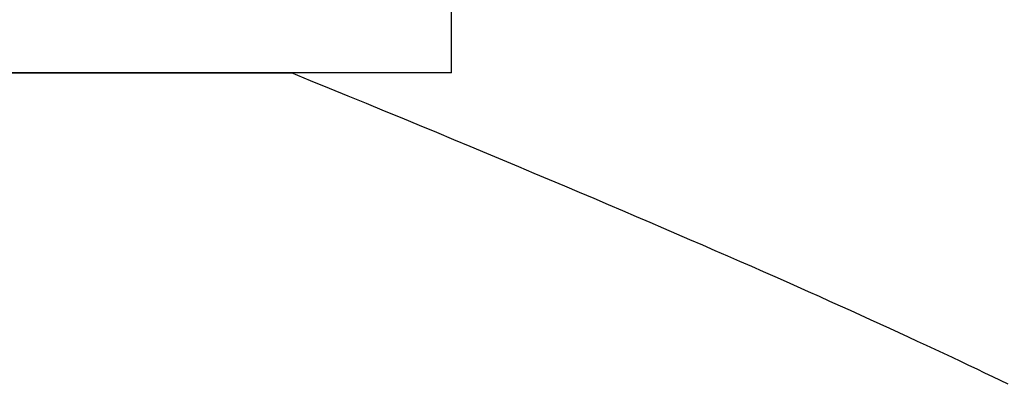
# Model space of a CAD drawing. Extents: x 94 to 154, y -1.5 to 81.5.
# Drawn here: x 110.9 to 110.9, y 29.4 to 29.4 of the extents above; entities that cross this region are included whole.
import ezdxf

# ---------------------------------------------------------------- set-up
doc = ezdxf.new("R2010")
doc.units = 0
doc.header["$MEASUREMENT"] = 0
doc.layers.get('0').update_dxf_attribs({"linetype": 'CONTINUOUS'})
doc.layers.add('OBJECT DETAIL', color=254, linetype='CONTINUOUS', lineweight=25)

# ---------------------------------------------------------------- blocks, each defined once
blk = doc.blocks.new('GLSTOP')
for p, q in [((-0.404654, 0.13215), (-0.404838, 0.132062)), ((-0.404654, 0.13215), (-0.404838, 0.132062)), ((-0.404473, 0.132237), (-0.404654, 0.13215)), ((-0.404473, 0.132237), (-0.404654, 0.13215)), ((-0.404296, 0.132323), (-0.404473, 0.132237)), ((-0.404296, 0.132323), (-0.404473, 0.132237)), ((-0.405024, 0.131973), (-0.405214, 0.131883)), ((-0.405024, 0.131973), (-0.405214, 0.131883)), ((-0.404838, 0.132062), (-0.405024, 0.131973)), ((-0.404838, 0.132062), (-0.405024, 0.131973)), ((-0.405602, 0.131699), (-0.405801, 0.131605)), ((-0.405602, 0.131699), (-0.405801, 0.131605)), ((-0.405406, 0.131792), (-0.405602, 0.131699)), ((-0.405406, 0.131792), (-0.405602, 0.131699)), ((-0.405214, 0.131883), (-0.405406, 0.131792)), ((-0.405214, 0.131883), (-0.405406, 0.131792)), ((-0.406004, 0.13151), (-0.40621, 0.131414)), ((-0.406004, 0.13151), (-0.40621, 0.131414)), ((-0.405801, 0.131605), (-0.406004, 0.13151)), ((-0.405801, 0.131605), (-0.406004, 0.13151)), ((-0.406633, 0.131218), (-0.406849, 0.131118)), ((-0.406633, 0.131218), (-0.406849, 0.131118)), ((-0.406419, 0.131317), (-0.406633, 0.131218)), ((-0.406419, 0.131317), (-0.406633, 0.131218)), ((-0.40621, 0.131414), (-0.406419, 0.131317)), ((-0.40621, 0.131414), (-0.406419, 0.131317)), ((-0.40707, 0.131017), (-0.407294, 0.130914)), ((-0.40707, 0.131017), (-0.407294, 0.130914)), ((-0.406849, 0.131118), (-0.40707, 0.131017)), ((-0.406849, 0.131118), (-0.40707, 0.131017)), ((-0.407522, 0.13081), (-0.407754, 0.130704)), ((-0.407522, 0.13081), (-0.407754, 0.130704)), ((-0.407294, 0.130914), (-0.407522, 0.13081)), ((-0.407294, 0.130914), (-0.407522, 0.13081)), ((-0.40799, 0.130597), (-0.40823, 0.130489)), ((-0.40799, 0.130597), (-0.40823, 0.130489)), ((-0.407754, 0.130704), (-0.40799, 0.130597)), ((-0.407754, 0.130704), (-0.40799, 0.130597)), ((-0.408475, 0.130379), (-0.408723, 0.130267)), ((-0.408475, 0.130379), (-0.408723, 0.130267)), ((-0.40823, 0.130489), (-0.408475, 0.130379)), ((-0.40823, 0.130489), (-0.408475, 0.130379)), ((-0.409233, 0.13004), (-0.409495, 0.129924)), ((-0.409233, 0.13004), (-0.409495, 0.129924)), ((-0.408976, 0.130154), (-0.409233, 0.13004)), ((-0.408976, 0.130154), (-0.409233, 0.13004)), ((-0.408723, 0.130267), (-0.408976, 0.130154)), ((-0.408723, 0.130267), (-0.408976, 0.130154)), ((-0.409495, 0.129924), (-0.409761, 0.129806)), ((-0.409495, 0.129924), (-0.409761, 0.129806)), ((-0.410032, 0.129686), (-0.410308, 0.129565)), ((-0.410032, 0.129686), (-0.410308, 0.129565)), ((-0.409761, 0.129806), (-0.410032, 0.129686)), ((-0.409761, 0.129806), (-0.410032, 0.129686)), ((-0.410588, 0.129442), (-0.410873, 0.129318)), ((-0.410588, 0.129442), (-0.410873, 0.129318)), ((-0.410308, 0.129565), (-0.410588, 0.129442)), ((-0.410308, 0.129565), (-0.410588, 0.129442)), ((-0.411163, 0.129191), (-0.411458, 0.129063)), ((-0.411163, 0.129191), (-0.411458, 0.129063)), ((-0.410873, 0.129318), (-0.411163, 0.129191)), ((-0.410873, 0.129318), (-0.411163, 0.129191)), ((-0.411758, 0.128933), (-0.412063, 0.128802)), ((-0.411758, 0.128933), (-0.412063, 0.128802)), ((-0.411458, 0.129063), (-0.411758, 0.128933)), ((-0.411458, 0.129063), (-0.411758, 0.128933)), ((-0.412373, 0.128668), (-0.412688, 0.128533)), ((-0.412373, 0.128668), (-0.412688, 0.128533)), ((-0.412063, 0.128802), (-0.412373, 0.128668)), ((-0.412063, 0.128802), (-0.412373, 0.128668)), ((-0.412688, 0.128533), (-0.413009, 0.128395)), ((-0.412688, 0.128533), (-0.413009, 0.128395)), ((-0.413336, 0.128256), (-0.413667, 0.128114)), ((-0.413336, 0.128256), (-0.413667, 0.128114)), ((-0.413009, 0.128395), (-0.413336, 0.128256)), ((-0.413009, 0.128395), (-0.413336, 0.128256)), ((-0.414004, 0.127971), (-0.414347, 0.127826)), ((-0.414004, 0.127971), (-0.414347, 0.127826)), ((-0.413667, 0.128114), (-0.414004, 0.127971)), ((-0.413667, 0.128114), (-0.414004, 0.127971)), ((-0.414347, 0.127826), (-0.414696, 0.127679)), ((-0.414347, 0.127826), (-0.414696, 0.127679)), ((-0.41505, 0.127529), (-0.41541, 0.127378)), ((-0.41505, 0.127529), (-0.41541, 0.127378)), ((-0.414696, 0.127679), (-0.41505, 0.127529)), ((-0.414696, 0.127679), (-0.41505, 0.127529)), ((-0.41541, 0.127378), (-0.415776, 0.127224)), ((-0.41541, 0.127378), (-0.415776, 0.127224)), ((-0.416148, 0.127068), (-0.416526, 0.12691)), ((-0.416148, 0.127068), (-0.416526, 0.12691)), ((-0.415776, 0.127224), (-0.416148, 0.127068)), ((-0.415776, 0.127224), (-0.416148, 0.127068)), ((-0.416526, 0.12691), (-0.416911, 0.12675)), ((-0.416526, 0.12691), (-0.416911, 0.12675)), ((-0.417301, 0.126588), (-0.417698, 0.126423)), ((-0.417301, 0.126588), (-0.417698, 0.126423)), ((-0.416911, 0.12675), (-0.417301, 0.126588)), ((-0.416911, 0.12675), (-0.417301, 0.126588)), ((-0.417698, 0.126423), (-0.418101, 0.126256)), ((-0.417698, 0.126423), (-0.418101, 0.126256)), ((-0.418101, 0.126256), (-0.41851, 0.126087)), ((-0.418101, 0.126256), (-0.41851, 0.126087)), ((-0.418926, 0.125916), (-0.419349, 0.125742)), ((-0.418926, 0.125916), (-0.419349, 0.125742)), ((-0.41851, 0.126087), (-0.418926, 0.125916)), ((-0.41851, 0.126087), (-0.418926, 0.125916)), ((-0.419349, 0.125742), (-0.419778, 0.125566)), ((-0.419349, 0.125742), (-0.419778, 0.125566)), ((-0.419778, 0.125566), (-0.420214, 0.125387)), ((-0.419778, 0.125566), (-0.420214, 0.125387)), ((-0.420656, 0.125206), (-0.421106, 0.125022)), ((-0.420656, 0.125206), (-0.421106, 0.125022)), ((-0.420214, 0.125387), (-0.420656, 0.125206)), ((-0.420214, 0.125387), (-0.420656, 0.125206)), ((-0.421106, 0.125022), (-0.770528, 0.125022)), ((-0.770528, 0.125022), (-0.421106, 0.125022)), ((-0.417355, 0.125022), (-0.421106, 0.125022)), ((-0.417355, 0.125022), (-0.417355, -0.125128))]:
    blk.add_line(p, q)

msp = doc.modelspace()

# ---------------------------------------------------------------- block references
at = {"layer": 'OBJECT DETAIL', "xscale": -0.5094390444587659, "yscale": 0.5094390444587659, "zscale": 0.5094390444587659, "rotation": 180}
msp.add_blockref('GLSTOP', (111.071597, 29.456617), dxfattribs=at)

doc.saveas('drawing.dxf')
